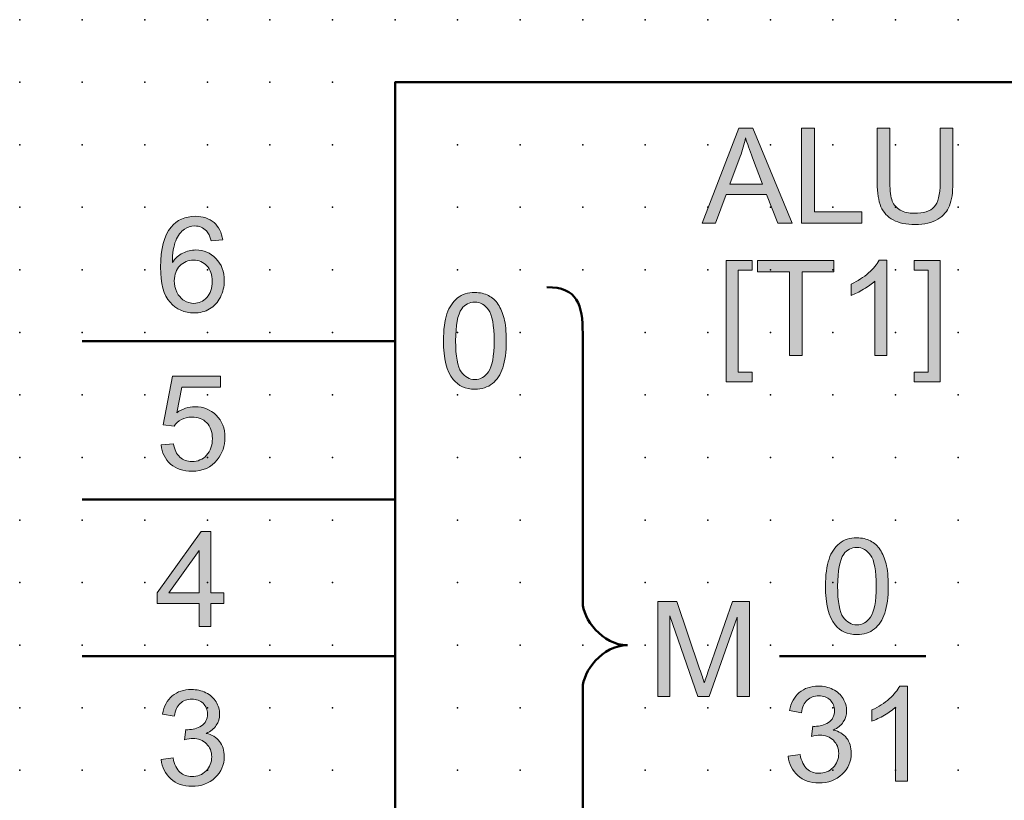
# Model space of a CAD drawing. Extents: x 0 to 65, y 1 to 117.
# Drawn here: x 0 to 39, y 85 to 117 of the extents above; entities that cross this region are included whole.
import ezdxf

# ---------------------------------------------------------------- set-up
doc = ezdxf.new("R2010")
doc.units = 0
doc.header["$PDSIZE"] = -2
doc.layers.get('0').update_dxf_attribs({"color": 9, "linetype": 'CONTINUOUS', "plot": 0})
doc.layers.add('00.9 GRID -025', color=1, linetype='CONTINUOUS', plot=False)
doc.layers.add('01.2-CONTINUOUS-025', color=2, linetype='CONTINUOUS')

# ---------------------------------------------------------------- blocks, each defined once
blk = doc.blocks.new('*U11')
blk.add_point((0, 0))
blk = doc.blocks.new('*U12')
at = {"layer": '00.9 GRID -025', "color": 0, "linetype": 'ByBlock', "lineweight": -2, "transparency": 16777216}
for p in [(-115, 37.5), (-112.5, 37.5), (-110, 37.5), (-107.5, 37.5), (-105, 37.5), (-102.5, 37.5), (-100, 37.5), (-97.5, 37.5), (-95, 37.5), (-92.5, 37.5), (-90, 37.5), (-87.5, 37.5), (-85, 37.5), (-115, 35), (-112.5, 35), (-110, 35), (-107.5, 35), (-105, 35), (-102.5, 35), (-100, 35), (-97.5, 35), (-95, 35), (-92.5, 35), (-90, 35), (-87.5, 35), (-85, 35), (-115, 32.5), (-112.5, 32.5), (-110, 32.5), (-107.5, 32.5), (-105, 32.5), (-102.5, 32.5), (-100, 32.5), (-97.5, 32.5), (-95, 32.5), (-92.5, 32.5), (-90, 32.5), (-87.5, 32.5), (-85, 32.5), (-115, 30), (-112.5, 30), (-110, 30), (-107.5, 30), (-105, 30), (-102.5, 30), (-100, 30), (-97.5, 30), (-95, 30), (-92.5, 30), (-90, 30), (-87.5, 30), (-85, 30), (-115, 27.5), (-112.5, 27.5), (-110, 27.5), (-107.5, 27.5), (-105, 27.5), (-102.5, 27.5), (-100, 27.5), (-97.5, 27.5), (-95, 27.5), (-92.5, 27.5), (-90, 27.5), (-87.5, 27.5), (-85, 27.5), (-115, 25), (-112.5, 25), (-110, 25), (-107.5, 25), (-105, 25), (-102.5, 25), (-100, 25), (-97.5, 25), (-95, 25), (-92.5, 25), (-90, 25), (-87.5, 25), (-85, 25), (-115, 22.5), (-112.5, 22.5), (-110, 22.5), (-107.5, 22.5), (-105, 22.5), (-102.5, 22.5), (-100, 22.5), (-97.5, 22.5), (-95, 22.5), (-92.5, 22.5), (-90, 22.5), (-87.5, 22.5), (-85, 22.5), (-115, 20), (-112.5, 20), (-110, 20), (-107.5, 20), (-105, 20), (-102.5, 20), (-100, 20), (-97.5, 20), (-95, 20), (-92.5, 20), (-90, 20), (-87.5, 20), (-85, 20), (-115, 17.5), (-112.5, 17.5), (-110, 17.5), (-107.5, 17.5), (-105, 17.5), (-102.5, 17.5), (-100, 17.5), (-97.5, 17.5), (-95, 17.5), (-92.5, 17.5), (-90, 17.5), (-87.5, 17.5), (-85, 17.5), (-115, 15), (-112.5, 15), (-110, 15), (-107.5, 15), (-105, 15), (-102.5, 15), (-100, 15), (-97.5, 15), (-95, 15), (-92.5, 15), (-90, 15), (-87.5, 15), (-85, 15), (-115, 12.5), (-112.5, 12.5), (-110, 12.5), (-107.5, 12.5), (-105, 12.5), (-102.5, 12.5), (-100, 12.5), (-97.5, 12.5), (-95, 12.5), (-92.5, 12.5), (-90, 12.5), (-87.5, 12.5), (-85, 12.5), (-115, 10), (-112.5, 10), (-110, 10), (-107.5, 10), (-105, 10), (-102.5, 10), (-100, 10), (-97.5, 10), (-95, 10), (-92.5, 10), (-90, 10), (-87.5, 10), (-85, 10), (-115, 7.5), (-112.5, 7.5), (-110, 7.5), (-107.5, 7.5), (-105, 7.5), (-102.5, 7.5), (-100, 7.5), (-97.5, 7.5), (-95, 7.5), (-92.5, 7.5), (-90, 7.5), (-87.5, 7.5), (-85, 7.5), (-115, 5), (-112.5, 5), (-110, 5), (-107.5, 5), (-105, 5), (-102.5, 5), (-100, 5), (-97.5, 5), (-95, 5), (-92.5, 5), (-90, 5), (-87.5, 5), (-85, 5), (-115, 2.5), (-112.5, 2.5), (-110, 2.5), (-107.5, 2.5), (-105, 2.5), (-102.5, 2.5), (-100, 2.5), (-97.5, 2.5), (-95, 2.5), (-92.5, 2.5), (-90, 2.5), (-87.5, 2.5), (-85, 2.5), (-115, 0), (-112.5, 0), (-110, 0), (-107.5, 0), (-105, 0), (-102.5, 0), (-100, 0), (-97.5, 0), (-95, 0), (-92.5, 0), (-90, 0), (-87.5, 0), (-85, 0)]:
    blk.add_blockref('*U11', p, dxfattribs=at)

msp = doc.modelspace()

# ---------------------------------------------------------------- hatches: boundary and pattern name
at = {"layer": '01.2-CONTINUOUS-025'}
h = msp.add_hatch(color=256, dxfattribs=at)
h.dxf.hatch_style = 2
edge = h.paths.add_edge_path()
edge.add_spline(control_points=[(28.78, 111.067), (28.868, 111.307), (28.939, 111.552), (28.991, 111.801), (29.055, 111.59), (29.149, 111.325), (29.273, 111.007), (29.273, 111.007), (29.67, 109.955), (29.67, 109.955), (29.67, 109.955), (28.358, 109.955), (28.358, 109.955), (28.358, 109.955), (28.78, 111.067), (28.78, 111.067)], knot_values=[0, 0, 0, 0, 1, 1, 1, 2, 2, 2, 3, 3, 3, 4, 4, 4, 5, 5, 5, 5], degree=3, periodic=0)
h.paths.add_polyline_path([(27.792, 108.4), (28.208, 109.547), (29.829, 109.547), (30.273, 108.4), (30.853, 108.4), (29.282, 112.192), (28.727, 112.192), (27.256, 108.4)])
h = msp.add_hatch(color=256, dxfattribs=at)
h.dxf.hatch_style = 2
h.paths.add_polyline_path([(31.231, 108.4), (31.231, 112.192), (31.738, 112.192), (31.738, 108.847), (33.634, 108.847), (33.634, 108.4)])
h = msp.add_hatch(color=256, dxfattribs=at)
h.dxf.hatch_style = 2
edge = h.paths.add_edge_path()
edge.add_spline(control_points=[(36.765, 112.192), (36.765, 112.192), (37.273, 112.192), (37.273, 112.192), (37.273, 112.192), (37.273, 110.003), (37.273, 110.003), (37.273, 109.622), (37.229, 109.319), (37.142, 109.095), (37.054, 108.871), (36.897, 108.689), (36.669, 108.549), (36.441, 108.409), (36.142, 108.339), (35.771, 108.339), (35.411, 108.339), (35.117, 108.401), (34.889, 108.523), (34.66, 108.646), (34.496, 108.823), (34.399, 109.055), (34.301, 109.287), (34.252, 109.603), (34.252, 110.003), (34.252, 110.003), (34.252, 112.192), (34.252, 112.192), (34.252, 112.192), (34.759, 112.192), (34.759, 112.192), (34.759, 112.192), (34.759, 110.006), (34.759, 110.006), (34.759, 109.678), (34.79, 109.435), (34.852, 109.279), (34.914, 109.124), (35.021, 109.004), (35.172, 108.919), (35.323, 108.834), (35.508, 108.791), (35.727, 108.791), (36.101, 108.791), (36.368, 108.875), (36.527, 109.042), (36.686, 109.209), (36.765, 109.531), (36.765, 110.006), (36.765, 110.006), (36.765, 112.192), (36.765, 112.192)], knot_values=[0, 0, 0, 0, 1, 1, 1, 2, 2, 2, 3, 3, 3, 4, 4, 4, 5, 5, 5, 6, 6, 6, 7, 7, 7, 8, 8, 8, 9, 9, 9, 10, 10, 10, 11, 11, 11, 12, 12, 12, 13, 13, 13, 14, 14, 14, 15, 15, 15, 16, 16, 16, 17, 17, 17, 17], degree=3, periodic=0)
h = msp.add_hatch(color=256, dxfattribs=at)
h.dxf.hatch_style = 2
edge = h.paths.add_edge_path()
edge.add_spline(control_points=[(6.384, 106.69), (6.532, 106.841), (6.713, 106.916), (6.926, 106.916), (7.143, 106.916), (7.321, 106.841), (7.461, 106.69), (7.602, 106.539), (7.672, 106.333), (7.672, 106.071), (7.672, 105.8), (7.601, 105.586), (7.459, 105.428), (7.317, 105.27), (7.145, 105.191), (6.944, 105.191), (6.806, 105.191), (6.676, 105.229), (6.553, 105.305), (6.43, 105.381), (6.334, 105.492), (6.265, 105.639), (6.196, 105.785), (6.162, 105.938), (6.162, 106.097), (6.162, 106.341), (6.236, 106.539), (6.384, 106.69)], knot_values=[0, 0, 0, 0, 1, 1, 1, 2, 2, 2, 3, 3, 3, 4, 4, 4, 5, 5, 5, 6, 6, 6, 7, 7, 7, 8, 8, 8, 9, 9, 9, 9], degree=3, periodic=0)
edge = h.paths.add_edge_path()
edge.add_spline(control_points=[(7.748, 108.419), (7.554, 108.586), (7.305, 108.669), (7.001, 108.669), (6.594, 108.669), (6.27, 108.525), (6.029, 108.237), (5.754, 107.905), (5.616, 107.373), (5.616, 106.64), (5.616, 105.987), (5.74, 105.517), (5.989, 105.233), (6.237, 104.948), (6.558, 104.805), (6.952, 104.805), (7.183, 104.805), (7.39, 104.859), (7.572, 104.968), (7.754, 105.076), (7.897, 105.232), (8.001, 105.436), (8.105, 105.639), (8.157, 105.86), (8.157, 106.098), (8.157, 106.459), (8.046, 106.754), (7.825, 106.982), (7.603, 107.21), (7.335, 107.324), (7.02, 107.324), (6.839, 107.324), (6.667, 107.283), (6.502, 107.201), (6.337, 107.119), (6.198, 106.992), (6.085, 106.821), (6.088, 107.2), (6.133, 107.492), (6.219, 107.695), (6.306, 107.899), (6.423, 108.054), (6.571, 108.161), (6.687, 108.243), (6.821, 108.284), (6.973, 108.284), (7.161, 108.284), (7.319, 108.218), (7.448, 108.087), (7.526, 108.003), (7.586, 107.87), (7.628, 107.688), (7.628, 107.688), (8.097, 107.727), (8.097, 107.727), (8.058, 108.021), (7.941, 108.251), (7.748, 108.419)], knot_values=[0, 0, 0, 0, 1, 1, 1, 2, 2, 2, 3, 3, 3, 4, 4, 4, 5, 5, 5, 6, 6, 6, 7, 7, 7, 8, 8, 8, 9, 9, 9, 10, 10, 10, 11, 11, 11, 12, 12, 12, 13, 13, 13, 14, 14, 14, 15, 15, 15, 16, 16, 16, 17, 17, 17, 18, 18, 18, 19, 19, 19, 19], degree=3, periodic=0)
h = msp.add_hatch(color=256, dxfattribs=at)
h.dxf.hatch_style = 2
h.paths.add_polyline_path([(28.218, 102.056), (28.218, 106.901), (29.259, 106.901), (29.259, 106.515), (28.692, 106.515), (28.692, 102.441), (29.259, 102.441), (29.259, 102.056)])
h = msp.add_hatch(color=256, dxfattribs=at)
h.dxf.hatch_style = 2
h.paths.add_polyline_path([(30.741, 103.108), (30.741, 106.454), (29.473, 106.454), (29.473, 106.901), (32.516, 106.901), (32.516, 106.454), (31.248, 106.454), (31.248, 103.108)])
h = msp.add_hatch(color=256, dxfattribs=at)
h.dxf.hatch_style = 2
edge = h.paths.add_edge_path()
edge.add_spline(control_points=[(34.629, 103.108), (34.629, 103.108), (34.155, 103.108), (34.155, 103.108), (34.155, 103.108), (34.155, 106.072), (34.155, 106.072), (34.042, 105.965), (33.893, 105.859), (33.709, 105.752), (33.525, 105.645), (33.359, 105.564), (33.213, 105.51), (33.213, 105.51), (33.213, 105.962), (33.213, 105.962), (33.477, 106.084), (33.707, 106.232), (33.905, 106.407), (34.102, 106.581), (34.242, 106.749), (34.324, 106.912), (34.324, 106.912), (34.629, 106.912), (34.629, 106.912), (34.629, 106.912), (34.629, 103.108), (34.629, 103.108)], knot_values=[0, 0, 0, 0, 1, 1, 1, 2, 2, 2, 3, 3, 3, 4, 4, 4, 5, 5, 5, 6, 6, 6, 7, 7, 7, 8, 8, 8, 9, 9, 9, 9], degree=3, periodic=0)
h = msp.add_hatch(color=256, dxfattribs=at)
h.dxf.hatch_style = 2
h.paths.add_polyline_path([(36.763, 102.056), (35.721, 102.056), (35.721, 102.441), (36.289, 102.441), (36.289, 106.515), (35.721, 106.515), (35.721, 106.901), (36.763, 106.901)])
h = msp.add_hatch(color=256, dxfattribs=at)
h.dxf.hatch_style = 2
edge = h.paths.add_edge_path()
edge.add_spline(control_points=[(17.646, 104.97), (17.776, 105.149), (17.95, 105.239), (18.167, 105.239), (18.388, 105.239), (18.573, 105.137), (18.72, 104.933), (18.867, 104.729), (18.941, 104.316), (18.941, 103.695), (18.941, 103.073), (18.867, 102.66), (18.719, 102.455), (18.571, 102.25), (18.389, 102.147), (18.172, 102.147), (17.955, 102.147), (17.773, 102.249), (17.625, 102.453), (17.477, 102.657), (17.403, 103.071), (17.403, 103.695), (17.403, 104.314), (17.484, 104.739), (17.646, 104.97)], knot_values=[0, 0, 0, 0, 1, 1, 1, 2, 2, 2, 3, 3, 3, 4, 4, 4, 5, 5, 5, 6, 6, 6, 7, 7, 7, 8, 8, 8, 8], degree=3, periodic=0)
edge = h.paths.add_edge_path()
edge.add_spline(control_points=[(17.299, 102.152), (17.51, 101.891), (17.801, 101.761), (18.172, 101.761), (18.454, 101.761), (18.687, 101.835), (18.871, 101.983), (19.056, 102.13), (19.194, 102.341), (19.287, 102.614), (19.38, 102.888), (19.426, 103.247), (19.426, 103.693), (19.426, 104.067), (19.397, 104.365), (19.339, 104.586), (19.282, 104.807), (19.203, 104.995), (19.102, 105.149), (19.001, 105.304), (18.873, 105.422), (18.717, 105.503), (18.56, 105.585), (18.378, 105.625), (18.172, 105.625), (17.892, 105.625), (17.66, 105.552), (17.475, 105.405), (17.291, 105.258), (17.152, 105.048), (17.058, 104.775), (16.965, 104.501), (16.918, 104.14), (16.918, 103.693), (16.918, 102.982), (17.045, 102.468), (17.299, 102.152)], knot_values=[0, 0, 0, 0, 1, 1, 1, 2, 2, 2, 3, 3, 3, 4, 4, 4, 5, 5, 5, 6, 6, 6, 7, 7, 7, 8, 8, 8, 9, 9, 9, 10, 10, 10, 11, 11, 11, 12, 12, 12, 12], degree=3, periodic=0)
h = msp.add_hatch(color=256, dxfattribs=at)
h.dxf.hatch_style = 2
edge = h.paths.add_edge_path()
edge.add_spline(control_points=[(5.633, 99.539), (5.633, 99.539), (6.129, 99.577), (6.129, 99.577), (6.165, 99.342), (6.25, 99.165), (6.383, 99.045), (6.516, 98.926), (6.678, 98.866), (6.869, 98.866), (7.099, 98.866), (7.293, 98.951), (7.449, 99.119), (7.605, 99.288), (7.683, 99.511), (7.683, 99.789), (7.683, 100.055), (7.608, 100.264), (7.457, 100.417), (7.307, 100.57), (7.107, 100.647), (6.859, 100.647), (6.705, 100.647), (6.566, 100.612), (6.444, 100.544), (6.322, 100.475), (6.226, 100.386), (6.156, 100.277), (6.156, 100.277), (5.715, 100.338), (5.715, 100.338), (5.715, 100.338), (6.09, 102.284), (6.09, 102.284), (6.09, 102.284), (8.003, 102.284), (8.003, 102.284), (8.003, 102.284), (8.003, 101.837), (8.003, 101.837), (8.003, 101.837), (6.466, 101.837), (6.466, 101.837), (6.466, 101.837), (6.257, 100.821), (6.257, 100.821), (6.488, 100.98), (6.731, 101.06), (6.986, 101.06), (7.322, 101.06), (7.606, 100.945), (7.837, 100.716), (8.069, 100.487), (8.185, 100.191), (8.185, 99.831), (8.185, 99.487), (8.083, 99.191), (7.88, 98.94), (7.633, 98.634), (7.296, 98.48), (6.869, 98.48), (6.519, 98.48), (6.233, 98.577), (6.012, 98.769), (5.791, 98.962), (5.664, 99.218), (5.633, 99.539)], knot_values=[0, 0, 0, 0, 1, 1, 1, 2, 2, 2, 3, 3, 3, 4, 4, 4, 5, 5, 5, 6, 6, 6, 7, 7, 7, 8, 8, 8, 9, 9, 9, 10, 10, 10, 11, 11, 11, 12, 12, 12, 13, 13, 13, 14, 14, 14, 15, 15, 15, 16, 16, 16, 17, 17, 17, 18, 18, 18, 19, 19, 19, 20, 20, 20, 21, 21, 21, 22, 22, 22, 22], degree=3, periodic=0)
h = msp.add_hatch(color=256, dxfattribs=at)
h.dxf.hatch_style = 2
h.paths.add_polyline_path([(5.938, 93.619), (7.148, 95.317), (7.148, 93.619)])
h.paths.add_polyline_path([(7.622, 92.279), (7.622, 93.189), (8.141, 93.189), (8.141, 93.619), (7.622, 93.619), (7.622, 96.066), (7.237, 96.066), (5.473, 93.619), (5.473, 93.189), (7.148, 93.189), (7.148, 92.279)])
h = msp.add_hatch(color=256, dxfattribs=at)
h.dxf.hatch_style = 2
edge = h.paths.add_edge_path()
edge.add_spline(control_points=[(32.912, 95.162), (33.042, 95.342), (33.216, 95.432), (33.433, 95.432), (33.654, 95.432), (33.838, 95.33), (33.986, 95.126), (34.133, 94.922), (34.207, 94.509), (34.207, 93.887), (34.207, 93.266), (34.133, 92.853), (33.985, 92.648), (33.837, 92.442), (33.655, 92.34), (33.438, 92.34), (33.221, 92.34), (33.038, 92.442), (32.891, 92.646), (32.743, 92.85), (32.669, 93.264), (32.669, 93.887), (32.669, 94.507), (32.75, 94.932), (32.912, 95.162)], knot_values=[0, 0, 0, 0, 1, 1, 1, 2, 2, 2, 3, 3, 3, 4, 4, 4, 5, 5, 5, 6, 6, 6, 7, 7, 7, 8, 8, 8, 8], degree=3, periodic=0)
edge = h.paths.add_edge_path()
edge.add_spline(control_points=[(32.564, 92.344), (32.776, 92.084), (33.067, 91.954), (33.438, 91.954), (33.719, 91.954), (33.953, 92.028), (34.137, 92.176), (34.321, 92.323), (34.46, 92.534), (34.553, 92.807), (34.645, 93.081), (34.692, 93.44), (34.692, 93.886), (34.692, 94.26), (34.663, 94.558), (34.605, 94.779), (34.548, 95), (34.468, 95.188), (34.368, 95.342), (34.267, 95.497), (34.139, 95.615), (33.982, 95.696), (33.826, 95.777), (33.644, 95.818), (33.438, 95.818), (33.158, 95.818), (32.926, 95.745), (32.741, 95.598), (32.557, 95.451), (32.418, 95.241), (32.324, 94.968), (32.231, 94.694), (32.184, 94.333), (32.184, 93.886), (32.184, 93.175), (32.311, 92.661), (32.564, 92.344)], knot_values=[0, 0, 0, 0, 1, 1, 1, 2, 2, 2, 3, 3, 3, 4, 4, 4, 5, 5, 5, 6, 6, 6, 7, 7, 7, 8, 8, 8, 9, 9, 9, 10, 10, 10, 11, 11, 11, 12, 12, 12, 12], degree=3, periodic=0)
h = msp.add_hatch(color=256, dxfattribs=at)
h.dxf.hatch_style = 2
edge = h.paths.add_edge_path()
edge.add_spline(control_points=[(25.478, 89.474), (25.478, 89.474), (25.478, 93.267), (25.478, 93.267), (25.478, 93.267), (26.243, 93.267), (26.243, 93.267), (26.243, 93.267), (27.155, 90.585), (27.155, 90.585), (27.239, 90.335), (27.3, 90.147), (27.339, 90.023), (27.382, 90.162), (27.451, 90.365), (27.544, 90.632), (27.544, 90.632), (28.471, 93.267), (28.471, 93.267), (28.471, 93.267), (29.149, 93.267), (29.149, 93.267), (29.149, 93.267), (29.149, 89.474), (29.149, 89.474), (29.149, 89.474), (28.659, 89.474), (28.659, 89.474), (28.659, 89.474), (28.659, 92.649), (28.659, 92.649), (28.659, 92.649), (27.541, 89.474), (27.541, 89.474), (27.541, 89.474), (27.081, 89.474), (27.081, 89.474), (27.081, 89.474), (25.969, 92.705), (25.969, 92.705), (25.969, 92.705), (25.969, 89.474), (25.969, 89.474), (25.969, 89.474), (25.478, 89.474), (25.478, 89.474)], knot_values=[0, 0, 0, 0, 1, 1, 1, 2, 2, 2, 3, 3, 3, 4, 4, 4, 5, 5, 5, 6, 6, 6, 7, 7, 7, 8, 8, 8, 9, 9, 9, 10, 10, 10, 11, 11, 11, 12, 12, 12, 13, 13, 13, 14, 14, 14, 15, 15, 15, 15], degree=3, periodic=0)
h = msp.add_hatch(color=256, dxfattribs=at)
h.dxf.hatch_style = 2
edge = h.paths.add_edge_path()
edge.add_spline(control_points=[(5.638, 86.957), (5.638, 86.957), (6.112, 87.018), (6.112, 87.018), (6.166, 86.755), (6.258, 86.565), (6.387, 86.449), (6.516, 86.332), (6.675, 86.274), (6.864, 86.274), (7.088, 86.274), (7.276, 86.349), (7.428, 86.5), (7.58, 86.651), (7.656, 86.838), (7.656, 87.062), (7.656, 87.275), (7.585, 87.451), (7.443, 87.59), (7.302, 87.729), (7.122, 87.798), (6.903, 87.798), (6.814, 87.798), (6.704, 87.781), (6.571, 87.746), (6.571, 87.746), (6.623, 88.153), (6.623, 88.153), (6.654, 88.15), (6.68, 88.148), (6.699, 88.148), (6.901, 88.148), (7.082, 88.2), (7.243, 88.303), (7.404, 88.406), (7.485, 88.565), (7.485, 88.781), (7.485, 88.951), (7.426, 89.092), (7.309, 89.204), (7.192, 89.315), (7.041, 89.372), (6.856, 89.372), (6.673, 89.372), (6.52, 89.315), (6.397, 89.202), (6.275, 89.089), (6.197, 88.92), (6.162, 88.694), (6.162, 88.694), (5.688, 88.776), (5.688, 88.776), (5.745, 89.088), (5.877, 89.329), (6.081, 89.5), (6.286, 89.672), (6.54, 89.757), (6.844, 89.757), (7.054, 89.757), (7.247, 89.713), (7.424, 89.625), (7.601, 89.536), (7.736, 89.415), (7.829, 89.261), (7.923, 89.107), (7.97, 88.944), (7.97, 88.772), (7.97, 88.607), (7.925, 88.458), (7.836, 88.324), (7.747, 88.19), (7.615, 88.082), (7.44, 88.002), (7.667, 87.951), (7.843, 87.845), (7.969, 87.682), (8.094, 87.52), (8.157, 87.316), (8.157, 87.072), (8.157, 86.742), (8.035, 86.462), (7.79, 86.232), (7.545, 86.003), (7.235, 85.888), (6.861, 85.888), (6.523, 85.888), (6.243, 85.987), (6.02, 86.185), (5.797, 86.383), (5.669, 86.64), (5.638, 86.957)], knot_values=[0, 0, 0, 0, 1, 1, 1, 2, 2, 2, 3, 3, 3, 4, 4, 4, 5, 5, 5, 6, 6, 6, 7, 7, 7, 8, 8, 8, 9, 9, 9, 10, 10, 10, 11, 11, 11, 12, 12, 12, 13, 13, 13, 14, 14, 14, 15, 15, 15, 16, 16, 16, 17, 17, 17, 18, 18, 18, 19, 19, 19, 20, 20, 20, 21, 21, 21, 22, 22, 22, 23, 23, 23, 24, 24, 24, 25, 25, 25, 26, 26, 26, 27, 27, 27, 28, 28, 28, 29, 29, 29, 30, 30, 30, 30], degree=3, periodic=0)
h = msp.add_hatch(color=256, dxfattribs=at)
h.dxf.hatch_style = 2
edge = h.paths.add_edge_path()
edge.add_spline(control_points=[(30.695, 87.091), (30.695, 87.091), (31.169, 87.152), (31.169, 87.152), (31.223, 86.889), (31.315, 86.699), (31.444, 86.582), (31.573, 86.466), (31.733, 86.407), (31.921, 86.407), (32.145, 86.407), (32.333, 86.483), (32.485, 86.634), (32.637, 86.785), (32.713, 86.972), (32.713, 87.196), (32.713, 87.409), (32.642, 87.585), (32.5, 87.724), (32.359, 87.862), (32.179, 87.932), (31.961, 87.932), (31.872, 87.932), (31.761, 87.914), (31.628, 87.879), (31.628, 87.879), (31.68, 88.287), (31.68, 88.287), (31.712, 88.284), (31.737, 88.282), (31.756, 88.282), (31.958, 88.282), (32.139, 88.333), (32.3, 88.437), (32.461, 88.54), (32.542, 88.699), (32.542, 88.914), (32.542, 89.084), (32.483, 89.225), (32.366, 89.337), (32.249, 89.449), (32.098, 89.505), (31.913, 89.505), (31.73, 89.505), (31.577, 89.449), (31.455, 89.336), (31.332, 89.223), (31.254, 89.053), (31.219, 88.827), (31.219, 88.827), (30.745, 88.91), (30.745, 88.91), (30.803, 89.221), (30.934, 89.463), (31.138, 89.634), (31.343, 89.805), (31.597, 89.891), (31.902, 89.891), (32.111, 89.891), (32.305, 89.847), (32.481, 89.759), (32.658, 89.67), (32.793, 89.549), (32.887, 89.394), (32.98, 89.24), (33.027, 89.077), (33.027, 88.906), (33.027, 88.741), (32.982, 88.591), (32.893, 88.457), (32.804, 88.323), (32.672, 88.216), (32.497, 88.136), (32.724, 88.085), (32.901, 87.978), (33.026, 87.816), (33.152, 87.653), (33.214, 87.45), (33.214, 87.206), (33.214, 86.876), (33.092, 86.596), (32.847, 86.366), (32.602, 86.136), (32.292, 86.022), (31.918, 86.022), (31.58, 86.022), (31.3, 86.121), (31.077, 86.319), (30.854, 86.516), (30.727, 86.774), (30.695, 87.091)], knot_values=[0, 0, 0, 0, 1, 1, 1, 2, 2, 2, 3, 3, 3, 4, 4, 4, 5, 5, 5, 6, 6, 6, 7, 7, 7, 8, 8, 8, 9, 9, 9, 10, 10, 10, 11, 11, 11, 12, 12, 12, 13, 13, 13, 14, 14, 14, 15, 15, 15, 16, 16, 16, 17, 17, 17, 18, 18, 18, 19, 19, 19, 20, 20, 20, 21, 21, 21, 22, 22, 22, 23, 23, 23, 24, 24, 24, 25, 25, 25, 26, 26, 26, 27, 27, 27, 28, 28, 28, 29, 29, 29, 30, 30, 30, 30], degree=3, periodic=0)
h = msp.add_hatch(color=256, dxfattribs=at)
h.dxf.hatch_style = 2
edge = h.paths.add_edge_path()
edge.add_spline(control_points=[(35.458, 86.088), (35.458, 86.088), (34.984, 86.088), (34.984, 86.088), (34.984, 86.088), (34.984, 89.051), (34.984, 89.051), (34.871, 88.944), (34.722, 88.838), (34.538, 88.731), (34.354, 88.624), (34.188, 88.544), (34.042, 88.49), (34.042, 88.49), (34.042, 88.941), (34.042, 88.941), (34.305, 89.063), (34.536, 89.212), (34.733, 89.386), (34.931, 89.56), (35.071, 89.728), (35.153, 89.891), (35.153, 89.891), (35.458, 89.891), (35.458, 89.891), (35.458, 89.891), (35.458, 86.088), (35.458, 86.088)], knot_values=[0, 0, 0, 0, 1, 1, 1, 2, 2, 2, 3, 3, 3, 4, 4, 4, 5, 5, 5, 6, 6, 6, 7, 7, 7, 8, 8, 8, 9, 9, 9, 9], degree=3, periodic=0)

# ---------------------------------------------------------------- linework, layer by layer
at = {"layer": '01.2-CONTINUOUS-025', "lineweight": 50}
for p, q in [((14.982, 61.527), (14.982, 114.026)), ((14.982, 114.026), (49.981, 114.026)), ((2.482, 103.677), (14.982, 103.677)), ((2.482, 97.352), (14.982, 97.352)), ((2.482, 91.09), (14.982, 91.09)), ((30.342, 91.091), (36.198, 91.091))]:
    msp.add_line(p, q, dxfattribs=at)
at = {"layer": '01.2-CONTINUOUS-025', "lineweight": 0}
for p, q in [((28.727, 112.192), (27.256, 108.4)), ((29.282, 112.192), (28.727, 112.192)), ((30.853, 108.4), (29.282, 112.192)), ((31.231, 108.4), (31.231, 112.192)), ((31.231, 112.192), (31.738, 112.192)), ((31.738, 112.192), (31.738, 108.847)), ((27.792, 108.4), (28.208, 109.547)), ((28.208, 109.547), (29.829, 109.547)), ((29.829, 109.547), (30.273, 108.4)), ((31.738, 108.847), (33.634, 108.847)), ((33.634, 108.847), (33.634, 108.4)), ((27.256, 108.4), (27.792, 108.4)), ((30.273, 108.4), (30.853, 108.4)), ((33.634, 108.4), (31.231, 108.4)), ((28.218, 102.056), (28.218, 106.901)), ((28.218, 106.901), (29.259, 106.901)), ((29.259, 106.901), (29.259, 106.515)), ((29.473, 106.454), (29.473, 106.901)), ((29.473, 106.901), (32.516, 106.901)), ((32.516, 106.901), (32.516, 106.454)), ((35.721, 106.515), (35.721, 106.901)), ((35.721, 106.901), (36.763, 106.901)), ((36.763, 106.901), (36.763, 102.056)), ((29.259, 106.515), (28.692, 106.515)), ((28.692, 106.515), (28.692, 102.441)), ((30.741, 106.454), (29.473, 106.454)), ((30.741, 103.108), (30.741, 106.454)), ((32.516, 106.454), (31.248, 106.454)), ((31.248, 106.454), (31.248, 103.108)), ((36.289, 106.515), (35.721, 106.515)), ((36.289, 102.441), (36.289, 106.515)), ((31.248, 103.108), (30.741, 103.108)), ((28.692, 102.441), (29.259, 102.441)), ((29.259, 102.441), (29.259, 102.056)), ((35.721, 102.056), (35.721, 102.441)), ((35.721, 102.441), (36.289, 102.441)), ((29.259, 102.056), (28.218, 102.056)), ((36.763, 102.056), (35.721, 102.056)), ((7.237, 96.066), (5.473, 93.619)), ((7.622, 96.066), (7.237, 96.066)), ((7.622, 93.619), (7.622, 96.066)), ((5.938, 93.619), (7.148, 95.317)), ((7.148, 95.317), (7.148, 93.619)), ((5.473, 93.619), (5.473, 93.189)), ((7.148, 93.619), (5.938, 93.619)), ((8.141, 93.619), (7.622, 93.619)), ((8.141, 93.189), (8.141, 93.619)), ((5.473, 93.189), (7.148, 93.189)), ((7.148, 93.189), (7.148, 92.279)), ((7.622, 92.279), (7.622, 93.189)), ((7.622, 93.189), (8.141, 93.189)), ((7.148, 92.279), (7.622, 92.279))]:
    msp.add_line(p, q, dxfattribs=at)
for points in [[(34.252, 110.003), (34.252, 110.003), (34.252, 112.192), (34.252, 112.192)], [(34.252, 112.192), (34.252, 112.192), (34.759, 112.192), (34.759, 112.192)], [(34.759, 112.192), (34.759, 112.192), (34.759, 110.006), (34.759, 110.006)], [(36.765, 112.192), (36.765, 112.192), (37.273, 112.192), (37.273, 112.192)], [(36.765, 110.006), (36.765, 110.006), (36.765, 112.192), (36.765, 112.192)], [(37.273, 112.192), (37.273, 112.192), (37.273, 110.003), (37.273, 110.003)], [(28.78, 111.067), (28.868, 111.307), (28.939, 111.552), (28.991, 111.801)], [(28.991, 111.801), (29.055, 111.59), (29.149, 111.325), (29.273, 111.007)], [(28.358, 109.955), (28.358, 109.955), (28.78, 111.067), (28.78, 111.067)], [(29.273, 111.007), (29.273, 111.007), (29.67, 109.955), (29.67, 109.955)], [(29.67, 109.955), (29.67, 109.955), (28.358, 109.955), (28.358, 109.955)], [(34.399, 109.055), (34.301, 109.287), (34.252, 109.603), (34.252, 110.003)], [(34.759, 110.006), (34.759, 109.678), (34.79, 109.435), (34.852, 109.279)], [(36.527, 109.042), (36.686, 109.209), (36.765, 109.531), (36.765, 110.006)], [(37.273, 110.003), (37.273, 109.622), (37.229, 109.319), (37.142, 109.095)], [(34.889, 108.523), (34.66, 108.646), (34.496, 108.823), (34.399, 109.055)], [(34.852, 109.279), (34.914, 109.124), (35.021, 109.004), (35.172, 108.919)], [(37.142, 109.095), (37.054, 108.871), (36.897, 108.689), (36.669, 108.549)], [(8.097, 107.727), (8.058, 108.021), (7.941, 108.251), (7.748, 108.419)], [(6.219, 107.695), (6.306, 107.899), (6.423, 108.054), (6.571, 108.161)], [(7.448, 108.087), (7.526, 108.003), (7.586, 107.87), (7.628, 107.688)], [(6.085, 106.821), (6.088, 107.2), (6.133, 107.492), (6.219, 107.695)], [(7.628, 107.688), (7.628, 107.688), (8.097, 107.727), (8.097, 107.727)], [(6.502, 107.201), (6.337, 107.119), (6.198, 106.992), (6.085, 106.821)], [(33.905, 106.407), (34.102, 106.581), (34.242, 106.749), (34.324, 106.912)], [(34.324, 106.912), (34.324, 106.912), (34.629, 106.912), (34.629, 106.912)], [(34.629, 106.912), (34.629, 106.912), (34.629, 103.108), (34.629, 103.108)], [(33.213, 105.962), (33.477, 106.084), (33.707, 106.232), (33.905, 106.407)], [(33.213, 105.51), (33.213, 105.51), (33.213, 105.962), (33.213, 105.962)], [(34.155, 106.072), (34.042, 105.965), (33.893, 105.859), (33.709, 105.752)], [(34.155, 103.108), (34.155, 103.108), (34.155, 106.072), (34.155, 106.072)], [(19.102, 105.149), (19.001, 105.304), (18.873, 105.422), (18.717, 105.503)], [(33.709, 105.752), (33.525, 105.645), (33.359, 105.564), (33.213, 105.51)], [(7.572, 104.968), (7.754, 105.076), (7.897, 105.232), (8.001, 105.436)], [(17.475, 105.405), (17.291, 105.258), (17.152, 105.048), (17.058, 104.775)], [(19.339, 104.586), (19.282, 104.807), (19.203, 104.995), (19.102, 105.149)], [(34.629, 103.108), (34.629, 103.108), (34.155, 103.108), (34.155, 103.108)], [(5.715, 100.338), (5.715, 100.338), (6.09, 102.284), (6.09, 102.284)], [(6.09, 102.284), (6.09, 102.284), (8.003, 102.284), (8.003, 102.284)], [(8.003, 102.284), (8.003, 102.284), (8.003, 101.837), (8.003, 101.837)], [(6.466, 101.837), (6.466, 101.837), (6.257, 100.821), (6.257, 100.821)], [(8.003, 101.837), (8.003, 101.837), (6.466, 101.837), (6.466, 101.837)], [(6.156, 100.277), (6.156, 100.277), (5.715, 100.338), (5.715, 100.338)], [(6.444, 100.544), (6.322, 100.475), (6.226, 100.386), (6.156, 100.277)], [(5.633, 99.539), (5.633, 99.539), (6.129, 99.577), (6.129, 99.577)], [(6.129, 99.577), (6.165, 99.342), (6.25, 99.165), (6.383, 99.045)], [(6.012, 98.769), (5.791, 98.962), (5.664, 99.218), (5.633, 99.539)], [(34.368, 95.342), (34.267, 95.497), (34.139, 95.615), (33.982, 95.696)], [(32.741, 95.598), (32.557, 95.451), (32.418, 95.241), (32.324, 94.968)], [(34.605, 94.779), (34.548, 95), (34.468, 95.188), (34.368, 95.342)], [(25.478, 89.474), (25.478, 89.474), (25.478, 93.267), (25.478, 93.267)], [(25.478, 93.267), (25.478, 93.267), (26.243, 93.267), (26.243, 93.267)], [(26.243, 93.267), (26.243, 93.267), (27.155, 90.585), (27.155, 90.585)], [(27.544, 90.632), (27.544, 90.632), (28.471, 93.267), (28.471, 93.267)], [(28.471, 93.267), (28.471, 93.267), (29.149, 93.267), (29.149, 93.267)], [(29.149, 93.267), (29.149, 93.267), (29.149, 89.474), (29.149, 89.474)], [(27.081, 89.474), (27.081, 89.474), (25.969, 92.705), (25.969, 92.705)], [(25.969, 92.705), (25.969, 92.705), (25.969, 89.474), (25.969, 89.474)], [(28.659, 92.649), (28.659, 92.649), (27.541, 89.474), (27.541, 89.474)], [(28.659, 89.474), (28.659, 89.474), (28.659, 92.649), (28.659, 92.649)], [(27.155, 90.585), (27.239, 90.335), (27.3, 90.147), (27.339, 90.023)], [(27.339, 90.023), (27.382, 90.162), (27.451, 90.365), (27.544, 90.632)], [(32.481, 89.759), (32.658, 89.67), (32.793, 89.549), (32.887, 89.394)], [(34.733, 89.386), (34.931, 89.56), (35.071, 89.728), (35.153, 89.891)], [(35.153, 89.891), (35.153, 89.891), (35.458, 89.891), (35.458, 89.891)], [(35.458, 89.891), (35.458, 89.891), (35.458, 86.088), (35.458, 86.088)], [(5.688, 88.776), (5.745, 89.088), (5.877, 89.329), (6.081, 89.5)], [(7.424, 89.625), (7.601, 89.536), (7.736, 89.415), (7.829, 89.261)], [(25.969, 89.474), (25.969, 89.474), (25.478, 89.474), (25.478, 89.474)], [(27.541, 89.474), (27.541, 89.474), (27.081, 89.474), (27.081, 89.474)], [(29.149, 89.474), (29.149, 89.474), (28.659, 89.474), (28.659, 89.474)], [(30.745, 88.91), (30.803, 89.221), (30.934, 89.463), (31.138, 89.634)], [(31.455, 89.336), (31.332, 89.223), (31.254, 89.053), (31.219, 88.827)], [(34.042, 88.941), (34.305, 89.063), (34.536, 89.212), (34.733, 89.386)], [(34.042, 88.49), (34.042, 88.49), (34.042, 88.941), (34.042, 88.941)], [(34.984, 89.051), (34.871, 88.944), (34.722, 88.838), (34.538, 88.731)], [(34.984, 86.088), (34.984, 86.088), (34.984, 89.051), (34.984, 89.051)], [(6.162, 88.694), (6.162, 88.694), (5.688, 88.776), (5.688, 88.776)], [(31.219, 88.827), (31.219, 88.827), (30.745, 88.91), (30.745, 88.91)], [(34.538, 88.731), (34.354, 88.624), (34.188, 88.544), (34.042, 88.49)], [(6.571, 87.746), (6.571, 87.746), (6.623, 88.153), (6.623, 88.153)], [(31.628, 87.879), (31.628, 87.879), (31.68, 88.287), (31.68, 88.287)], [(32.893, 88.457), (32.804, 88.323), (32.672, 88.216), (32.497, 88.136)], [(7.44, 88.002), (7.667, 87.951), (7.843, 87.845), (7.969, 87.682)], [(32.497, 88.136), (32.724, 88.085), (32.901, 87.978), (33.026, 87.816)], [(5.638, 86.957), (5.638, 86.957), (6.112, 87.018), (6.112, 87.018)], [(6.02, 86.185), (5.797, 86.383), (5.669, 86.64), (5.638, 86.957)], [(6.112, 87.018), (6.166, 86.755), (6.258, 86.565), (6.387, 86.449)], [(30.695, 87.091), (30.695, 87.091), (31.169, 87.152), (31.169, 87.152)], [(31.077, 86.319), (30.854, 86.516), (30.727, 86.774), (30.695, 87.091)], [(31.169, 87.152), (31.223, 86.889), (31.315, 86.699), (31.444, 86.582)], [(35.458, 86.088), (35.458, 86.088), (34.984, 86.088), (34.984, 86.088)]]:
    msp.add_open_spline(points, degree=3, dxfattribs=at)
for points, knots in [([(35.172, 108.919), (35.323, 108.834), (35.508, 108.791), (35.727, 108.791), (36.101, 108.791), (36.368, 108.875), (36.527, 109.042)], [13, 13, 13, 13, 14, 14, 14, 15, 15, 15, 15]), ([(7.748, 108.419), (7.554, 108.586), (7.305, 108.669), (7.001, 108.669), (6.594, 108.669), (6.27, 108.525), (6.029, 108.237)], [0, 0, 0, 0, 1, 1, 1, 2, 2, 2, 2]), ([(6.029, 108.237), (5.754, 107.905), (5.616, 107.373), (5.616, 106.64), (5.616, 105.987), (5.74, 105.517), (5.989, 105.233)], [2, 2, 2, 2, 3, 3, 3, 4, 4, 4, 4]), ([(6.571, 108.161), (6.687, 108.243), (6.821, 108.284), (6.973, 108.284), (7.161, 108.284), (7.319, 108.218), (7.448, 108.087)], [14, 14, 14, 14, 15, 15, 15, 16, 16, 16, 16]), ([(36.669, 108.549), (36.441, 108.409), (36.142, 108.339), (35.771, 108.339), (35.411, 108.339), (35.117, 108.401), (34.889, 108.523)], [4, 4, 4, 4, 5, 5, 5, 6, 6, 6, 6]), ([(7.825, 106.982), (7.603, 107.21), (7.335, 107.324), (7.02, 107.324), (6.839, 107.324), (6.667, 107.283), (6.502, 107.201)], [9, 9, 9, 9, 10, 10, 10, 11, 11, 11, 11]), ([(6.553, 105.305), (6.43, 105.381), (6.334, 105.492), (6.265, 105.639), (6.196, 105.785), (6.162, 105.938), (6.162, 106.097), (6.162, 106.341), (6.236, 106.539), (6.384, 106.69)], [6, 6, 6, 6, 7, 7, 7, 8, 8, 8, 9, 9, 9, 9]), ([(6.384, 106.69), (6.532, 106.841), (6.713, 106.916), (6.926, 106.916), (7.143, 106.916), (7.321, 106.841), (7.461, 106.69)], [0, 0, 0, 0, 1, 1, 1, 2, 2, 2, 2]), ([(7.461, 106.69), (7.602, 106.539), (7.672, 106.333), (7.672, 106.071), (7.672, 105.8), (7.601, 105.586), (7.459, 105.428)], [2, 2, 2, 2, 3, 3, 3, 4, 4, 4, 4]), ([(8.001, 105.436), (8.105, 105.639), (8.157, 105.86), (8.157, 106.098), (8.157, 106.459), (8.046, 106.754), (7.825, 106.982)], [7, 7, 7, 7, 8, 8, 8, 9, 9, 9, 9]), ([(18.717, 105.503), (18.56, 105.585), (18.378, 105.625), (18.172, 105.625), (17.892, 105.625), (17.66, 105.552), (17.475, 105.405)], [7, 7, 7, 7, 8, 8, 8, 9, 9, 9, 9]), ([(5.989, 105.233), (6.237, 104.948), (6.558, 104.805), (6.952, 104.805), (7.183, 104.805), (7.39, 104.859), (7.572, 104.968)], [4, 4, 4, 4, 5, 5, 5, 6, 6, 6, 6]), ([(7.459, 105.428), (7.317, 105.27), (7.145, 105.191), (6.944, 105.191), (6.806, 105.191), (6.676, 105.229), (6.553, 105.305)], [4, 4, 4, 4, 5, 5, 5, 6, 6, 6, 6]), ([(17.646, 104.97), (17.776, 105.149), (17.95, 105.239), (18.167, 105.239), (18.388, 105.239), (18.573, 105.137), (18.72, 104.933)], [0, 0, 0, 0, 1, 1, 1, 2, 2, 2, 2]), ([(17.058, 104.775), (16.965, 104.501), (16.918, 104.14), (16.918, 103.693), (16.918, 102.982), (17.045, 102.468), (17.299, 102.152)], [10, 10, 10, 10, 11, 11, 11, 12, 12, 12, 12]), ([(17.625, 102.453), (17.477, 102.657), (17.403, 103.071), (17.403, 103.695), (17.403, 104.314), (17.484, 104.739), (17.646, 104.97)], [6, 6, 6, 6, 7, 7, 7, 8, 8, 8, 8]), ([(18.72, 104.933), (18.867, 104.729), (18.941, 104.316), (18.941, 103.695), (18.941, 103.073), (18.867, 102.66), (18.719, 102.455)], [2, 2, 2, 2, 3, 3, 3, 4, 4, 4, 4]), ([(18.871, 101.983), (19.056, 102.13), (19.194, 102.341), (19.287, 102.614), (19.38, 102.888), (19.426, 103.247), (19.426, 103.693), (19.426, 104.067), (19.397, 104.365), (19.339, 104.586)], [2, 2, 2, 2, 3, 3, 3, 4, 4, 4, 5, 5, 5, 5]), ([(18.719, 102.455), (18.571, 102.25), (18.389, 102.147), (18.172, 102.147), (17.955, 102.147), (17.773, 102.249), (17.625, 102.453)], [4, 4, 4, 4, 5, 5, 5, 6, 6, 6, 6]), ([(17.299, 102.152), (17.51, 101.891), (17.801, 101.761), (18.172, 101.761), (18.454, 101.761), (18.687, 101.835), (18.871, 101.983)], [0, 0, 0, 0, 1, 1, 1, 2, 2, 2, 2]), ([(6.257, 100.821), (6.488, 100.98), (6.731, 101.06), (6.986, 101.06), (7.322, 101.06), (7.606, 100.945), (7.837, 100.716)], [15, 15, 15, 15, 16, 16, 16, 17, 17, 17, 17]), ([(7.457, 100.417), (7.307, 100.57), (7.107, 100.647), (6.859, 100.647), (6.705, 100.647), (6.566, 100.612), (6.444, 100.544)], [6, 6, 6, 6, 7, 7, 7, 8, 8, 8, 8]), ([(7.449, 99.119), (7.605, 99.288), (7.683, 99.511), (7.683, 99.789), (7.683, 100.055), (7.608, 100.264), (7.457, 100.417)], [4, 4, 4, 4, 5, 5, 5, 6, 6, 6, 6]), ([(7.837, 100.716), (8.069, 100.487), (8.185, 100.191), (8.185, 99.831), (8.185, 99.487), (8.083, 99.191), (7.88, 98.94)], [17, 17, 17, 17, 18, 18, 18, 19, 19, 19, 19]), ([(7.88, 98.94), (7.633, 98.634), (7.296, 98.48), (6.869, 98.48), (6.519, 98.48), (6.233, 98.577), (6.012, 98.769)], [19, 19, 19, 19, 20, 20, 20, 21, 21, 21, 21]), ([(6.383, 99.045), (6.516, 98.926), (6.678, 98.866), (6.869, 98.866), (7.099, 98.866), (7.293, 98.951), (7.449, 99.119)], [2, 2, 2, 2, 3, 3, 3, 4, 4, 4, 4]), ([(33.982, 95.696), (33.826, 95.777), (33.644, 95.818), (33.438, 95.818), (33.158, 95.818), (32.926, 95.745), (32.741, 95.598)], [7, 7, 7, 7, 8, 8, 8, 9, 9, 9, 9]), ([(32.912, 95.162), (33.042, 95.342), (33.216, 95.432), (33.433, 95.432), (33.654, 95.432), (33.838, 95.33), (33.986, 95.126)], [0, 0, 0, 0, 1, 1, 1, 2, 2, 2, 2]), ([(32.324, 94.968), (32.231, 94.694), (32.184, 94.333), (32.184, 93.886), (32.184, 93.175), (32.311, 92.661), (32.564, 92.344)], [10, 10, 10, 10, 11, 11, 11, 12, 12, 12, 12]), ([(32.891, 92.646), (32.743, 92.85), (32.669, 93.264), (32.669, 93.887), (32.669, 94.507), (32.75, 94.932), (32.912, 95.162)], [6, 6, 6, 6, 7, 7, 7, 8, 8, 8, 8]), ([(33.986, 95.126), (34.133, 94.922), (34.207, 94.509), (34.207, 93.887), (34.207, 93.266), (34.133, 92.853), (33.985, 92.648)], [2, 2, 2, 2, 3, 3, 3, 4, 4, 4, 4]), ([(34.137, 92.176), (34.321, 92.323), (34.46, 92.534), (34.553, 92.807), (34.645, 93.081), (34.692, 93.44), (34.692, 93.886), (34.692, 94.26), (34.663, 94.558), (34.605, 94.779)], [2, 2, 2, 2, 3, 3, 3, 4, 4, 4, 5, 5, 5, 5]), ([(33.985, 92.648), (33.837, 92.442), (33.655, 92.34), (33.438, 92.34), (33.221, 92.34), (33.038, 92.442), (32.891, 92.646)], [4, 4, 4, 4, 5, 5, 5, 6, 6, 6, 6]), ([(32.564, 92.344), (32.776, 92.084), (33.067, 91.954), (33.438, 91.954), (33.719, 91.954), (33.953, 92.028), (34.137, 92.176)], [0, 0, 0, 0, 1, 1, 1, 2, 2, 2, 2]), ([(6.081, 89.5), (6.286, 89.672), (6.54, 89.757), (6.844, 89.757), (7.054, 89.757), (7.247, 89.713), (7.424, 89.625)], [18, 18, 18, 18, 19, 19, 19, 20, 20, 20, 20]), ([(31.138, 89.634), (31.343, 89.805), (31.597, 89.891), (31.902, 89.891), (32.111, 89.891), (32.305, 89.847), (32.481, 89.759)], [18, 18, 18, 18, 19, 19, 19, 20, 20, 20, 20]), ([(7.309, 89.204), (7.192, 89.315), (7.041, 89.372), (6.856, 89.372), (6.673, 89.372), (6.52, 89.315), (6.397, 89.202), (6.275, 89.089), (6.197, 88.92), (6.162, 88.694)], [13, 13, 13, 13, 14, 14, 14, 15, 15, 15, 16, 16, 16, 16]), ([(32.366, 89.337), (32.249, 89.449), (32.098, 89.505), (31.913, 89.505), (31.73, 89.505), (31.577, 89.449), (31.455, 89.336)], [13, 13, 13, 13, 14, 14, 14, 15, 15, 15, 15]), ([(32.3, 88.437), (32.461, 88.54), (32.542, 88.699), (32.542, 88.914), (32.542, 89.084), (32.483, 89.225), (32.366, 89.337)], [11, 11, 11, 11, 12, 12, 12, 13, 13, 13, 13]), ([(32.887, 89.394), (32.98, 89.24), (33.027, 89.077), (33.027, 88.906), (33.027, 88.741), (32.982, 88.591), (32.893, 88.457)], [21, 21, 21, 21, 22, 22, 22, 23, 23, 23, 23]), ([(7.243, 88.303), (7.404, 88.406), (7.485, 88.565), (7.485, 88.781), (7.485, 88.951), (7.426, 89.092), (7.309, 89.204)], [11, 11, 11, 11, 12, 12, 12, 13, 13, 13, 13]), ([(7.829, 89.261), (7.923, 89.107), (7.97, 88.944), (7.97, 88.772), (7.97, 88.607), (7.925, 88.458), (7.836, 88.324), (7.747, 88.19), (7.615, 88.082), (7.44, 88.002)], [21, 21, 21, 21, 22, 22, 22, 23, 23, 23, 24, 24, 24, 24]), ([(6.623, 88.153), (6.654, 88.15), (6.68, 88.148), (6.699, 88.148), (6.901, 88.148), (7.082, 88.2), (7.243, 88.303)], [9, 9, 9, 9, 10, 10, 10, 11, 11, 11, 11]), ([(31.68, 88.287), (31.712, 88.284), (31.737, 88.282), (31.756, 88.282), (31.958, 88.282), (32.139, 88.333), (32.3, 88.437)], [9, 9, 9, 9, 10, 10, 10, 11, 11, 11, 11]), ([(7.443, 87.59), (7.302, 87.729), (7.122, 87.798), (6.903, 87.798), (6.814, 87.798), (6.704, 87.781), (6.571, 87.746)], [6, 6, 6, 6, 7, 7, 7, 8, 8, 8, 8]), ([(32.5, 87.724), (32.359, 87.862), (32.179, 87.932), (31.961, 87.932), (31.872, 87.932), (31.761, 87.914), (31.628, 87.879)], [6, 6, 6, 6, 7, 7, 7, 8, 8, 8, 8]), ([(33.026, 87.816), (33.152, 87.653), (33.214, 87.45), (33.214, 87.206), (33.214, 86.876), (33.092, 86.596), (32.847, 86.366)], [25, 25, 25, 25, 26, 26, 26, 27, 27, 27, 27]), ([(7.428, 86.5), (7.58, 86.651), (7.656, 86.838), (7.656, 87.062), (7.656, 87.275), (7.585, 87.451), (7.443, 87.59)], [4, 4, 4, 4, 5, 5, 5, 6, 6, 6, 6]), ([(7.969, 87.682), (8.094, 87.52), (8.157, 87.316), (8.157, 87.072), (8.157, 86.742), (8.035, 86.462), (7.79, 86.232)], [25, 25, 25, 25, 26, 26, 26, 27, 27, 27, 27]), ([(32.485, 86.634), (32.637, 86.785), (32.713, 86.972), (32.713, 87.196), (32.713, 87.409), (32.642, 87.585), (32.5, 87.724)], [4, 4, 4, 4, 5, 5, 5, 6, 6, 6, 6]), ([(31.444, 86.582), (31.573, 86.466), (31.733, 86.407), (31.921, 86.407), (32.145, 86.407), (32.333, 86.483), (32.485, 86.634)], [2, 2, 2, 2, 3, 3, 3, 4, 4, 4, 4]), ([(7.79, 86.232), (7.545, 86.003), (7.235, 85.888), (6.861, 85.888), (6.523, 85.888), (6.243, 85.987), (6.02, 86.185)], [27, 27, 27, 27, 28, 28, 28, 29, 29, 29, 29]), ([(6.387, 86.449), (6.516, 86.332), (6.675, 86.274), (6.864, 86.274), (7.088, 86.274), (7.276, 86.349), (7.428, 86.5)], [2, 2, 2, 2, 3, 3, 3, 4, 4, 4, 4]), ([(32.847, 86.366), (32.602, 86.136), (32.292, 86.022), (31.918, 86.022), (31.58, 86.022), (31.3, 86.121), (31.077, 86.319)], [27, 27, 27, 27, 28, 28, 28, 29, 29, 29, 29])]:
    msp.add_open_spline(points, degree=3, knots=knots, dxfattribs=at)
at = {"layer": '01.2-CONTINUOUS-025', "lineweight": 50}
for points, knots in [([(24.266, 91.526), (23.256, 91.526), (22.482, 92.595), (22.482, 93.232), (22.482, 93.869), (22.482, 102.839), (22.482, 103.983), (22.482, 105.126), (22.277, 105.838), (21.05, 105.838)], [3, 3, 3, 3, 4, 4, 4, 5, 5, 5, 6, 6, 6, 6]), ([(21.05, 76.416), (22.277, 76.416), (22.482, 77.128), (22.482, 78.271), (22.482, 79.415), (22.482, 89.182), (22.482, 89.819), (22.482, 90.457), (23.256, 91.526), (24.266, 91.526)], [0, 0, 0, 0, 1, 1, 1, 2, 2, 2, 3, 3, 3, 3])]:
    msp.add_open_spline(points, degree=3, knots=knots, dxfattribs=at)

# ---------------------------------------------------------------- block references
at = {"layer": '00.9 GRID -025', "rotation": 270}
msp.add_blockref('*U12', (-0.018, 1.529), dxfattribs=at)

doc.saveas('drawing.dxf')
